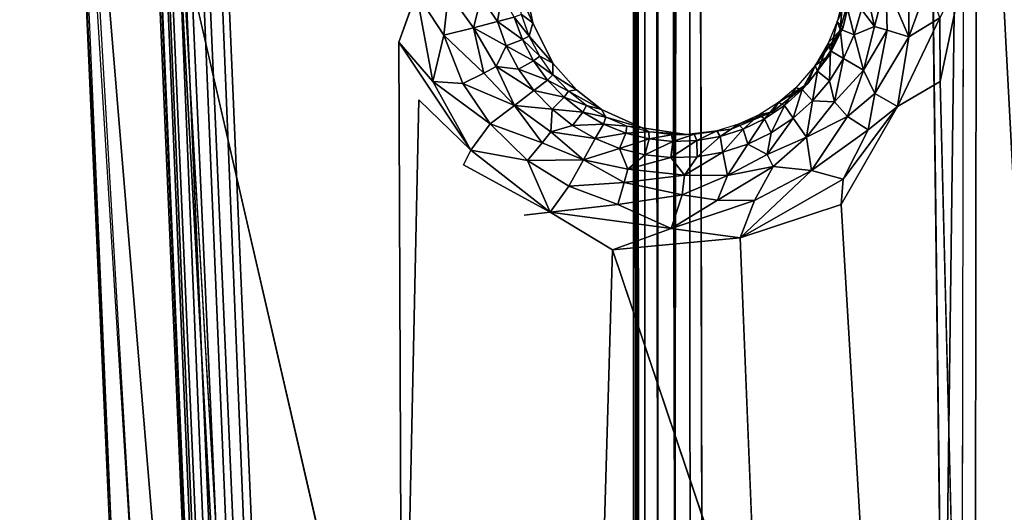
# Model space of a CAD drawing. Extents: x -18.5 to 12.4, y -26.1 to 28.1.
# Drawn here: x -11.6 to -8.6, y -10 to -8.5 of the extents above; entities that cross this region are included whole.
import ezdxf

# ---------------------------------------------------------------- set-up
doc = ezdxf.new("R2010")
doc.units = 0
doc.header["$MEASUREMENT"] = 0
for name, color, linetype in [('SEAT-BACK', 5, 'Continuous'), ('SEAT-BASE', 5, 'Continuous'), ('SEAT-SEAT', 5, 'Continuous')]:
    doc.layers.add(name, color=color, linetype=linetype)

msp = doc.modelspace()

# ---------------------------------------------------------------- linework, layer by layer
at = {"layer": 'SEAT-BACK'}
for points, invisible_edges in [([(10.4369, -24.3427, 8.8234), (10.4369, 26.3291, 8.8234), (-10.0215, 25.8672, 7.6438)], 14), ([(-11.9819, 0.9467, 7.5308), (10.4369, -24.3427, 8.8234), (-10.0215, 25.8672, 7.6438)], 15), ([(-8.9073, 0.9932, 14.0185), (-16.4197, -9.581, 38.8458), (-16.5342, 1.0332, 38.8302)], 12), ([(-8.7567, -11.0461, 14.0272), (-16.4197, -9.581, 38.8458), (-8.9073, 0.9932, 14.0185)], 1), ([(-11.8174, -11.6119, 7.5402), (10.4369, -24.3427, 8.8234), (-11.9819, 0.9467, 7.5308)], 3), ([(-16.4197, -9.581, 38.8458), (-8.7567, -11.0461, 14.0272), (-16.2458, -14.8818, 38.8694)], 1)]:
    msp.add_3dface(points, dxfattribs=dict(at, invisible_edges=invisible_edges))
for points in [[(-8.9073, 0.9932, 14.0185), (-8.6019, 1.0225, 13.0248), (-8.7567, -11.0461, 14.0272)], [(-8.7567, -11.0461, 14.0272), (-8.6019, 1.0225, 13.0248), (-8.4008, -12.9353, 13.0378)], [(-8.6019, 1.0225, 13.0248), (-8.4994, -8.9456, 13.0308), (-8.5426, -5.5351, 12.9869)]]:
    msp.add_3dface(points, dxfattribs=at)
at = {"layer": 'SEAT-BASE'}
for points, invisible_edges in [([(-8.6468, 24.0581, 7.7378), (-8.6097, 22.7424, 6.7369), (-8.7172, -22.041, 7.7023)], 3), ([(-8.6097, 22.7424, 6.7369), (-8.7662, 1.0095, 6.716), (-8.6761, -20.7247, 6.7034)], 3), ([(-8.7172, -22.041, 7.7023), (-8.6097, 22.7424, 6.7369), (-8.6761, -20.7247, 6.7034)], 13), ([(-8.6761, -20.7247, 6.7034), (-8.7662, 1.0095, 6.716), (-9.0346, -8.4445, 6.6988)], 15), ([(-10.4129, -8.6093, 7.6454), (-10.4071, -0.6076, 7.6513), (-11.4445, -6.6807, 7.6065)], 15), ([(-10.4129, -8.6093, 7.6454), (-10.3599, -8.4595, 7.6396), (-10.4071, -0.6076, 7.6513)], 12), ([(-11.1961, -6.2038, 6.6158), (-10.0302, -11.2999, 6.6578), (-10.0297, -8.4339, 6.6598)], 15), ([(-10.3516, -20.7006, 6.6378), (-10.0302, -11.2999, 6.6578), (-11.1961, -6.2038, 6.6158)], 3), ([(-11.4445, -6.6807, 7.6065), (-10.4038, -11.2049, 7.6432), (-10.4129, -8.6093, 7.6454)], 12), ([(-10.0566, -8.4394, 7.3209), (-10.0297, -8.4339, 6.6598), (-10.0056, -8.5505, 6.6607)], 1), ([(-10.0297, -8.4339, 6.6598), (-10.0302, -11.2999, 6.6578), (-10.0056, -8.5505, 6.6607)], 3), ([(-9.0622, -8.5634, 6.6976), (-9.0381, -11.3444, 6.6966), (-9.0346, -8.4445, 6.6988)], 3), ([(-9.0346, -8.4445, 6.6988), (-9.0381, -11.3444, 6.6966), (-8.6761, -20.7247, 6.7034)], 15), ([(-10.0056, -8.5505, 6.6607), (-10.0302, -11.2999, 6.6578), (-9.9776, -11.1526, 6.6599)], 13), ([(-10.0056, -8.5505, 6.6607), (-9.9776, -11.1526, 6.6599), (-9.9446, -8.6725, 6.663)], 3), ([(-9.1051, -8.6496, 6.6959), (-9.0622, -11.2278, 6.6957), (-9.0622, -8.5634, 6.6976)], 3), ([(-9.0622, -8.5634, 6.6976), (-9.0622, -11.2278, 6.6957), (-9.0381, -11.3444, 6.6966)], 13), ([(-10.4129, -8.6093, 7.6454), (-10.4038, -11.2049, 7.6432), (-10.353, -8.7849, 7.6477)], 12), ([(-10.353, -8.7849, 7.6477), (-10.1949, -8.9375, 7.6513), (-10.4129, -8.6093, 7.6454)], 12), ([(-9.1704, -8.7361, 6.6932), (-9.1089, -11.13, 6.6939), (-9.1051, -8.6496, 6.6959)], 3), ([(-9.1051, -8.6496, 6.6959), (-9.1089, -11.13, 6.6939), (-9.0622, -11.2278, 6.6957)], 13), ([(-9.9446, -8.6725, 6.663), (-9.9776, -11.1526, 6.6599), (-9.8974, -11.0422, 6.6632)], 13), ([(-9.9446, -8.6725, 6.663), (-9.8974, -11.0422, 6.6632), (-9.8732, -8.754, 6.6657)], 3), ([(-9.2064, -8.7477, 7.3563), (-9.1704, -8.7361, 6.6932), (-9.1475, -8.6795, 7.3573)], 1), ([(-9.2773, -8.8208, 6.689), (-9.1657, -11.0522, 6.6918), (-9.1704, -8.7361, 6.6932)], 3), ([(-9.259, -8.7927, 7.3542), (-9.1704, -8.7361, 6.6932), (-9.2064, -8.7477, 7.3563)], 2), ([(-9.1704, -8.7361, 6.6932), (-9.1657, -11.0522, 6.6918), (-9.1089, -11.13, 6.6939)], 13), ([(-9.0682, -9.1036, 7.6976), (-8.7841, -11.0222, 7.7073), (-8.7668, -8.729, 7.7096)], 15), ([(-8.8974, -8.8048, 7.6955), (-9.0682, -9.1036, 7.6976), (-8.7668, -8.729, 7.7096)], 2), ([(-8.7668, -8.729, 7.7096), (-8.7841, -11.0222, 7.7073), (-8.701, -11.3912, 7.7105)], 1), ([(-9.8732, -8.754, 6.6657), (-9.8974, -11.0422, 6.6632), (-9.7976, -8.8137, 6.6686)], 3), ([(-10.353, -8.7849, 7.6477), (-10.4038, -11.2049, 7.6432), (-10.2134, -10.7944, 7.6516)], 12), ([(-10.353, -8.7849, 7.6477), (-10.2134, -10.7944, 7.6516), (-10.2166, -8.9826, 7.6529)], 15), ([(-10.2166, -8.9826, 7.6529), (-10.1949, -8.9375, 7.6513), (-10.353, -8.7849, 7.6477)], 12), ([(-9.7976, -8.8137, 6.6686), (-9.8974, -11.0422, 6.6632), (-9.7905, -10.9575, 6.6674)], 13), ([(-9.7976, -8.8137, 6.6686), (-9.7905, -10.9575, 6.6674), (-9.6733, -8.8697, 6.6735)], 3), ([(-9.4031, -8.8734, 6.684), (-9.3305, -10.9323, 6.6854), (-9.2773, -8.8208, 6.689)], 3), ([(-9.2773, -8.8208, 6.689), (-9.3305, -10.9323, 6.6854), (-9.2475, -10.9811, 6.6886)], 13), ([(-9.2773, -8.8208, 6.689), (-9.2475, -10.9811, 6.6886), (-9.1657, -11.0522, 6.6918)], 13), ([(-9.6733, -8.8697, 6.6735), (-9.7905, -10.9575, 6.6674), (-9.6647, -10.9049, 6.6724)], 13), ([(-9.6733, -8.8697, 6.6735), (-9.6647, -10.9049, 6.6724), (-9.5384, -8.8902, 6.6787)], 3), ([(-9.5384, -8.8902, 6.6787), (-9.6647, -10.9049, 6.6724), (-9.5294, -10.8881, 6.6777)], 13), ([(-9.5384, -8.8902, 6.6787), (-9.4338, -10.8998, 6.6814), (-9.4031, -8.8734, 6.684)], 3), ([(-9.5384, -8.8902, 6.6787), (-9.5294, -10.8881, 6.6777), (-9.4338, -10.8998, 6.6814)], 13), ([(-9.4031, -8.8734, 6.684), (-9.4338, -10.8998, 6.6814), (-9.3305, -10.9323, 6.6854)], 13), ([(-10.2166, -8.9826, 7.6529), (-10.2134, -10.7944, 7.6516), (-10.0321, -9.1354, 7.66)], 15), ([(-10.0321, -9.1354, 7.66), (-9.9527, -9.1261, 7.66), (-10.2166, -8.9826, 7.6529)], 12), ([(-10.0321, -9.1354, 7.66), (-9.7639, -9.2413, 7.6703), (-9.9527, -9.1261, 7.66)], 1), ([(-9.3753, -9.2045, 7.6843), (-9.3209, -10.5547, 7.6867), (-9.0682, -9.1036, 7.6976)], 2), ([(-9.0682, -9.1036, 7.6976), (-9.3209, -10.5547, 7.6867), (-8.967, -10.8159, 7.6991)], 1), ([(-9.0682, -9.1036, 7.6976), (-8.967, -10.8159, 7.6991), (-8.7841, -11.0222, 7.7073)], 12), ([(-10.0321, -9.1354, 7.66), (-10.2134, -10.7944, 7.6516), (-9.8015, -10.5466, 7.6679)], 15), ([(-10.0321, -9.1354, 7.66), (-9.8015, -10.5466, 7.6679), (-9.7639, -9.2413, 7.6703)], 13), ([(-9.7639, -9.2413, 7.6703), (-9.8015, -10.5466, 7.6679), (-9.3209, -10.5547, 7.6867)], 2)]:
    msp.add_3dface(points, dxfattribs=dict(at, invisible_edges=invisible_edges))
for points in [[(-10.6129, -20.6972, 6.8862), (-11.5508, 1.0136, 6.8398), (-11.5407, 1.0148, 6.7899)], [(-11.4557, -6.2111, 6.8648), (-11.5508, 1.0136, 6.8398), (-10.6129, -20.6972, 6.8862)], [(-10.6103, -20.6771, 6.8352), (-11.5407, 1.0148, 6.7899), (-11.5103, 1.0149, 6.7273)], [(-10.6129, -20.6972, 6.8862), (-11.5407, 1.0148, 6.7899), (-10.6103, -20.6771, 6.8352)], [(-10.6103, -20.6771, 6.8352), (-11.5103, 1.0149, 6.7273), (-10.5974, -20.6342, 6.7896)], [(-10.5762, -20.6189, 6.7491), (-11.5103, 1.0149, 6.7273), (-11.4638, 1.0017, 6.6752)], [(-10.5974, -20.6342, 6.7896), (-11.5103, 1.0149, 6.7273), (-10.5762, -20.6189, 6.7491)], [(-10.4999, -20.6259, 6.6751), (-11.4638, 1.0017, 6.6752), (-11.4016, 1.0046, 6.637)], [(-10.5762, -20.6189, 6.7491), (-11.4638, 1.0017, 6.6752), (-10.5408, -20.6294, 6.7076)], [(-10.5408, -20.6294, 6.7076), (-11.4638, 1.0017, 6.6752), (-10.4999, -20.6259, 6.6751)], [(-10.4999, -20.6259, 6.6751), (-11.4016, 1.0046, 6.637), (-10.4568, -20.6222, 6.6544)], [(-10.4568, -20.6222, 6.6544), (-11.4016, 1.0046, 6.637), (-11.3352, 0.9908, 6.6186)], [(-10.4095, -20.6471, 6.6407), (-11.3352, 0.9908, 6.6186), (-11.1961, -6.2038, 6.6158)], [(-10.4568, -20.6222, 6.6544), (-11.3352, 0.9908, 6.6186), (-10.4095, -20.6471, 6.6407)], [(-11.1441, -13.4296, 6.8718), (-11.4445, -6.6807, 7.6065), (-11.4557, -6.2111, 6.8648)], [(-10.4095, -20.6471, 6.6407), (-11.1961, -6.2038, 6.6158), (-10.3516, -20.7006, 6.6378)], [(-11.4445, -6.6807, 7.6065), (-10.4127, -19.1144, 7.6367), (-10.4038, -11.2049, 7.6432)], [(-10.4924, -22.0382, 7.6328), (-10.4127, -19.1144, 7.6367), (-11.4445, -6.6807, 7.6065)], [(-11.1441, -13.4296, 6.8718), (-11.0903, -14.367, 7.6149), (-11.4445, -6.6807, 7.6065)], [(-8.7679, -8.5353, 7.7043), (-8.7668, -8.729, 7.7096), (-8.6964, -8.3912, 7.7128)], [(-8.7668, -8.729, 7.7096), (-8.701, -11.3912, 7.7105), (-8.6964, -8.3912, 7.7128)], [(-10.0566, -8.4394, 7.3209), (-10.0056, -8.5505, 6.6607), (-10.0402, -8.525, 7.3237)], [(-9.007, -8.5099, 7.5465), (-8.9668, -8.5615, 7.6048), (-8.9986, -8.4237, 7.5418)], [(-8.9986, -8.4237, 7.5418), (-8.9668, -8.5615, 7.6048), (-8.9328, -8.4282, 7.6189)], [(-8.9668, -8.5615, 7.6048), (-8.9283, -8.5725, 7.6388), (-8.9328, -8.4282, 7.6189)], [(-8.9283, -8.5725, 7.6388), (-8.863, -8.5928, 7.6795), (-8.9328, -8.4282, 7.6189)], [(-8.9328, -8.4282, 7.6189), (-8.863, -8.5928, 7.6795), (-8.8633, -8.4311, 7.6673)], [(-8.8633, -8.4311, 7.6673), (-8.863, -8.5928, 7.6795), (-8.8037, -8.4313, 7.693)], [(-8.863, -8.5928, 7.6795), (-8.7679, -8.5353, 7.7043), (-8.8037, -8.4313, 7.693)], [(-10.3599, -8.4595, 7.6396), (-10.4129, -8.6093, 7.6454), (-10.3101, -8.7289, 7.6436)], [(-10.2623, -8.4587, 7.6076), (-10.3599, -8.4595, 7.6396), (-10.2765, -8.5873, 7.6244)], [(-10.2765, -8.5873, 7.6244), (-10.3599, -8.4595, 7.6396), (-10.3101, -8.7289, 7.6436)], [(-10.1865, -8.565, 7.5756), (-10.2623, -8.4587, 7.6076), (-10.2765, -8.5873, 7.6244)], [(-10.1633, -8.4726, 7.54), (-10.2623, -8.4587, 7.6076), (-10.1865, -8.565, 7.5756)], [(-10.1135, -8.5457, 7.5032), (-10.1633, -8.4726, 7.54), (-10.1865, -8.565, 7.5756)], [(-10.0998, -8.4642, 7.458), (-10.1633, -8.4726, 7.54), (-10.1135, -8.5457, 7.5032)], [(-10.0625, -8.5325, 7.4127), (-10.0998, -8.4642, 7.458), (-10.1135, -8.5457, 7.5032)], [(-9.0806, -8.5457, 7.3608), (-9.0346, -8.4445, 6.6988), (-9.0637, -8.4785, 7.3616)], [(-9.0806, -8.5457, 7.3608), (-9.0622, -8.5634, 6.6976), (-9.0346, -8.4445, 6.6988)], [(-9.0637, -8.4785, 7.3616), (-9.0806, -8.5457, 7.3608), (-9.0715, -8.5691, 7.4514)], [(-9.0637, -8.4785, 7.3616), (-9.0715, -8.5691, 7.4514), (-9.0513, -8.4992, 7.4523)], [(-9.0715, -8.5691, 7.4514), (-9.0291, -8.5864, 7.5455), (-9.0513, -8.4992, 7.4523)], [(-9.0513, -8.4992, 7.4523), (-9.0291, -8.5864, 7.5455), (-9.007, -8.5099, 7.5465)], [(-10.0625, -8.5325, 7.4127), (-10.1135, -8.5457, 7.5032), (-10.0378, -8.6009, 7.4136)], [(-10.0169, -8.5903, 7.3246), (-10.0402, -8.525, 7.3237), (-10.0625, -8.5325, 7.4127)], [(-10.0169, -8.5903, 7.3246), (-10.0625, -8.5325, 7.4127), (-10.0378, -8.6009, 7.4136)], [(-10.0402, -8.525, 7.3237), (-10.0056, -8.5505, 6.6607), (-10.0169, -8.5903, 7.3246)], [(-9.0291, -8.5864, 7.5455), (-8.9668, -8.5615, 7.6048), (-9.007, -8.5099, 7.5465)], [(-10.1135, -8.5457, 7.5032), (-10.1865, -8.565, 7.5756), (-10.0865, -8.6206, 7.5042)], [(-10.0378, -8.6009, 7.4136), (-10.1135, -8.5457, 7.5032), (-10.0865, -8.6206, 7.5042)], [(-10.0169, -8.5903, 7.3246), (-10.0056, -8.5505, 6.6607), (-9.9446, -8.6725, 6.663)], [(-9.0806, -8.5457, 7.3608), (-9.1066, -8.6099, 7.3597), (-9.1012, -8.6356, 7.4502)], [(-9.1066, -8.6099, 7.3597), (-9.0622, -8.5634, 6.6976), (-9.0806, -8.5457, 7.3608)], [(-9.0806, -8.5457, 7.3608), (-9.1012, -8.6356, 7.4502), (-9.0715, -8.5691, 7.4514)], [(-9.0291, -8.5864, 7.5455), (-9.0008, -8.694, 7.6219), (-8.9668, -8.5615, 7.6048)], [(-8.9668, -8.5615, 7.6048), (-9.0008, -8.694, 7.6219), (-8.9283, -8.5725, 7.6388)], [(-8.863, -8.5928, 7.6795), (-8.8974, -8.8048, 7.6955), (-8.7679, -8.5353, 7.7043)], [(-8.8974, -8.8048, 7.6955), (-8.7668, -8.729, 7.7096), (-8.7679, -8.5353, 7.7043)], [(-10.2765, -8.5873, 7.6244), (-10.3101, -8.7289, 7.6436), (-10.2188, -8.7351, 7.6264)], [(-10.1865, -8.565, 7.5756), (-10.2765, -8.5873, 7.6244), (-10.1553, -8.7032, 7.5907)], [(-10.1553, -8.7032, 7.5907), (-10.2765, -8.5873, 7.6244), (-10.2188, -8.7351, 7.6264)], [(-10.0865, -8.6206, 7.5042), (-10.1865, -8.565, 7.5756), (-10.1177, -8.6834, 7.5597)], [(-10.1177, -8.6834, 7.5597), (-10.1865, -8.565, 7.5756), (-10.1553, -8.7032, 7.5907)], [(-9.9849, -8.6518, 7.3259), (-10.0169, -8.5903, 7.3246), (-10.0378, -8.6009, 7.4136)], [(-10.0169, -8.5903, 7.3246), (-9.9446, -8.6725, 6.663), (-9.9849, -8.6518, 7.3259)], [(-9.1475, -8.6795, 7.3573), (-9.0622, -8.5634, 6.6976), (-9.1066, -8.6099, 7.3597)], [(-9.1475, -8.6795, 7.3573), (-9.1051, -8.6496, 6.6959), (-9.0622, -8.5634, 6.6976)], [(-9.1012, -8.6356, 7.4502), (-9.0616, -8.6591, 7.5442), (-9.0715, -8.5691, 7.4514)], [(-9.0715, -8.5691, 7.4514), (-9.0616, -8.6591, 7.5442), (-9.0291, -8.5864, 7.5455)], [(-9.0616, -8.6591, 7.5442), (-9.0008, -8.694, 7.6219), (-9.0291, -8.5864, 7.5455)], [(-9.0008, -8.694, 7.6219), (-8.9655, -8.7655, 7.6636), (-8.9283, -8.5725, 7.6388)], [(-8.9283, -8.5725, 7.6388), (-8.9655, -8.7655, 7.6636), (-8.863, -8.5928, 7.6795)], [(-10.3101, -8.7289, 7.6436), (-10.4129, -8.6093, 7.6454), (-10.1949, -8.9375, 7.6513)], [(-10.0865, -8.6206, 7.5042), (-10.1177, -8.6834, 7.5597), (-10.0493, -8.691, 7.5056)], [(-10.0378, -8.6009, 7.4136), (-10.0865, -8.6206, 7.5042), (-10.0038, -8.6653, 7.4149)], [(-10.0038, -8.6653, 7.4149), (-10.0865, -8.6206, 7.5042), (-10.0493, -8.691, 7.5056)], [(-9.9849, -8.6518, 7.3259), (-10.0378, -8.6009, 7.4136), (-10.0038, -8.6653, 7.4149)], [(-9.1066, -8.6099, 7.3597), (-9.1475, -8.6795, 7.3573), (-9.1399, -8.6972, 7.4486)], [(-9.1066, -8.6099, 7.3597), (-9.1399, -8.6972, 7.4486), (-9.1012, -8.6356, 7.4502)], [(-8.9655, -8.7655, 7.6636), (-8.8974, -8.8048, 7.6955), (-8.863, -8.5928, 7.6795)], [(-9.9447, -8.7082, 7.3274), (-9.9849, -8.6518, 7.3259), (-10.0038, -8.6653, 7.4149)], [(-9.9849, -8.6518, 7.3259), (-9.9446, -8.6725, 6.663), (-9.9447, -8.7082, 7.3274)], [(-9.1475, -8.6795, 7.3573), (-9.1704, -8.7361, 6.6932), (-9.1051, -8.6496, 6.6959)], [(-9.1399, -8.6972, 7.4486), (-9.104, -8.7265, 7.5425), (-9.1012, -8.6356, 7.4502)], [(-9.1012, -8.6356, 7.4502), (-9.104, -8.7265, 7.5425), (-9.0616, -8.6591, 7.5442)], [(-10.0038, -8.6653, 7.4149), (-10.0493, -8.691, 7.5056), (-9.9611, -8.7243, 7.4165)], [(-9.9447, -8.7082, 7.3274), (-10.0038, -8.6653, 7.4149), (-9.9611, -8.7243, 7.4165)], [(-9.9447, -8.7082, 7.3274), (-9.9446, -8.6725, 6.663), (-9.8732, -8.754, 6.6657)], [(-9.1475, -8.6795, 7.3573), (-9.2064, -8.7477, 7.3563), (-9.1868, -8.7529, 7.4468)], [(-9.1475, -8.6795, 7.3573), (-9.1868, -8.7529, 7.4468), (-9.1399, -8.6972, 7.4486)], [(-9.104, -8.7265, 7.5425), (-9.0885, -8.7909, 7.5999), (-9.0616, -8.6591, 7.5442)], [(-9.0616, -8.6591, 7.5442), (-9.0885, -8.7909, 7.5999), (-9.0008, -8.694, 7.6219)], [(-10.1553, -8.7032, 7.5907), (-10.2188, -8.7351, 7.6264), (-10.0618, -8.8018, 7.5803)], [(-10.1177, -8.6834, 7.5597), (-10.1553, -8.7032, 7.5907), (-10.0618, -8.8018, 7.5803)], [(-10.0026, -8.7556, 7.5073), (-10.1177, -8.6834, 7.5597), (-10.0618, -8.8018, 7.5803)], [(-10.0493, -8.691, 7.5056), (-10.1177, -8.6834, 7.5597), (-10.0026, -8.7556, 7.5073)], [(-9.9611, -8.7243, 7.4165), (-10.0493, -8.691, 7.5056), (-10.0026, -8.7556, 7.5073)], [(-9.8971, -8.7586, 7.3293), (-9.9447, -8.7082, 7.3274), (-9.9611, -8.7243, 7.4165)], [(-9.9447, -8.7082, 7.3274), (-9.8732, -8.754, 6.6657), (-9.8971, -8.7586, 7.3293)], [(-9.1868, -8.7529, 7.4468), (-9.1553, -8.7874, 7.5405), (-9.1399, -8.6972, 7.4486)], [(-9.1399, -8.6972, 7.4486), (-9.1553, -8.7874, 7.5405), (-9.104, -8.7265, 7.5425)], [(-9.0885, -8.7909, 7.5999), (-9.0491, -8.835, 7.6467), (-9.0008, -8.694, 7.6219)], [(-9.0491, -8.835, 7.6467), (-8.9655, -8.7655, 7.6636), (-9.0008, -8.694, 7.6219)], [(-10.1352, -8.8579, 7.6298), (-10.3101, -8.7289, 7.6436), (-10.1949, -8.9375, 7.6513)], [(-10.2188, -8.7351, 7.6264), (-10.3101, -8.7289, 7.6436), (-10.1352, -8.8579, 7.6298)], [(-10.0618, -8.8018, 7.5803), (-10.2188, -8.7351, 7.6264), (-10.1352, -8.8579, 7.6298)], [(-9.9611, -8.7243, 7.4165), (-10.0026, -8.7556, 7.5073), (-9.9107, -8.7767, 7.4184)], [(-9.8971, -8.7586, 7.3293), (-9.9611, -8.7243, 7.4165), (-9.9107, -8.7767, 7.4184)], [(-9.259, -8.7927, 7.3542), (-9.2773, -8.8208, 6.689), (-9.1704, -8.7361, 6.6932)], [(-9.1553, -8.7874, 7.5405), (-9.0885, -8.7909, 7.5999), (-9.104, -8.7265, 7.5425)], [(-10.0026, -8.7556, 7.5073), (-10.0618, -8.8018, 7.5803), (-9.9475, -8.813, 7.5095)], [(-9.9107, -8.7767, 7.4184), (-10.0026, -8.7556, 7.5073), (-9.9475, -8.813, 7.5095)], [(-9.8431, -8.8019, 7.3313), (-9.8971, -8.7586, 7.3293), (-9.9107, -8.7767, 7.4184)], [(-9.8971, -8.7586, 7.3293), (-9.8732, -8.754, 6.6657), (-9.7976, -8.8137, 6.6686)], [(-9.8971, -8.7586, 7.3293), (-9.7976, -8.8137, 6.6686), (-9.8431, -8.8019, 7.3313)], [(-9.2064, -8.7477, 7.3563), (-9.259, -8.7927, 7.3542), (-9.2409, -8.8015, 7.4446)], [(-9.2064, -8.7477, 7.3563), (-9.2409, -8.8015, 7.4446), (-9.1868, -8.7529, 7.4468)], [(-9.2409, -8.8015, 7.4446), (-9.2146, -8.8406, 7.5381), (-9.1868, -8.7529, 7.4468)], [(-9.1868, -8.7529, 7.4468), (-9.2146, -8.8406, 7.5381), (-9.1553, -8.7874, 7.5405)], [(-9.0491, -8.835, 7.6467), (-8.9862, -8.8763, 7.6825), (-8.9655, -8.7655, 7.6636)], [(-8.9655, -8.7655, 7.6636), (-8.9862, -8.8763, 7.6825), (-8.8974, -8.8048, 7.6955)], [(-10.0618, -8.8018, 7.5803), (-10.1352, -8.8579, 7.6298), (-9.9771, -8.9151, 7.5975)], [(-9.9475, -8.813, 7.5095), (-10.0618, -8.8018, 7.5803), (-9.9508, -8.8823, 7.5661)], [(-9.9508, -8.8823, 7.5661), (-10.0618, -8.8018, 7.5803), (-9.9771, -8.9151, 7.5975)], [(-9.9107, -8.7767, 7.4184), (-9.9475, -8.813, 7.5095), (-9.8535, -8.8217, 7.4206)], [(-9.8431, -8.8019, 7.3313), (-9.9107, -8.7767, 7.4184), (-9.8535, -8.8217, 7.4206)], [(-9.7836, -8.8374, 7.3337), (-9.8431, -8.8019, 7.3313), (-9.8535, -8.8217, 7.4206)], [(-9.8431, -8.8019, 7.3313), (-9.7976, -8.8137, 6.6686), (-9.7836, -8.8374, 7.3337)], [(-9.3174, -8.83, 7.3519), (-9.2773, -8.8208, 6.689), (-9.259, -8.7927, 7.3542)], [(-9.259, -8.7927, 7.3542), (-9.3174, -8.83, 7.3519), (-9.3013, -8.8421, 7.4422)], [(-9.259, -8.7927, 7.3542), (-9.3013, -8.8421, 7.4422), (-9.2409, -8.8015, 7.4446)], [(-9.3013, -8.8421, 7.4422), (-9.2807, -8.8849, 7.5355), (-9.2409, -8.8015, 7.4446)], [(-9.2409, -8.8015, 7.4446), (-9.2807, -8.8849, 7.5355), (-9.2146, -8.8406, 7.5381)], [(-9.2146, -8.8406, 7.5381), (-9.1735, -8.8985, 7.615), (-9.1553, -8.7874, 7.5405)], [(-9.1553, -8.7874, 7.5405), (-9.1735, -8.8985, 7.615), (-9.0885, -8.7909, 7.5999)], [(-9.0885, -8.7909, 7.5999), (-9.1735, -8.8985, 7.615), (-9.0491, -8.835, 7.6467)], [(-9.9475, -8.813, 7.5095), (-9.9508, -8.8823, 7.5661), (-9.8849, -8.8622, 7.5119)], [(-9.8535, -8.8217, 7.4206), (-9.9475, -8.813, 7.5095), (-9.8849, -8.8622, 7.5119)], [(-9.8535, -8.8217, 7.4206), (-9.8849, -8.8622, 7.5119), (-9.7906, -8.8582, 7.4231)], [(-9.7836, -8.8374, 7.3337), (-9.8535, -8.8217, 7.4206), (-9.7906, -8.8582, 7.4231)], [(-9.7836, -8.8374, 7.3337), (-9.7976, -8.8137, 6.6686), (-9.6733, -8.8697, 6.6735)], [(-9.3803, -8.8589, 7.3494), (-9.4031, -8.8734, 6.684), (-9.2773, -8.8208, 6.689)], [(-9.3803, -8.8589, 7.3494), (-9.2773, -8.8208, 6.689), (-9.3174, -8.83, 7.3519)], [(-9.3174, -8.83, 7.3519), (-9.3803, -8.8589, 7.3494), (-9.3667, -8.8739, 7.4396)], [(-9.3174, -8.83, 7.3519), (-9.3667, -8.8739, 7.4396), (-9.3013, -8.8421, 7.4422)], [(-9.0627, -9.026, 7.6921), (-9.0682, -9.1036, 7.6976), (-8.8974, -8.8048, 7.6955)], [(-8.9862, -8.8763, 7.6825), (-9.0627, -9.026, 7.6921), (-8.8974, -8.8048, 7.6955)], [(-10.1352, -8.8579, 7.6298), (-10.1949, -8.9375, 7.6513), (-10.0224, -8.9695, 7.6339)], [(-9.9771, -8.9151, 7.5975), (-10.1352, -8.8579, 7.6298), (-10.0224, -8.9695, 7.6339)], [(-9.7906, -8.8582, 7.4231), (-9.8849, -8.8622, 7.5119), (-9.8161, -8.9023, 7.5145)], [(-9.7906, -8.8582, 7.4231), (-9.8161, -8.9023, 7.5145), (-9.7232, -8.8856, 7.4257)], [(-9.7198, -8.8643, 7.3361), (-9.7836, -8.8374, 7.3337), (-9.7906, -8.8582, 7.4231)], [(-9.7198, -8.8643, 7.3361), (-9.7906, -8.8582, 7.4231), (-9.7232, -8.8856, 7.4257)], [(-9.7836, -8.8374, 7.3337), (-9.6733, -8.8697, 6.6735), (-9.7198, -8.8643, 7.3361)], [(-9.4465, -8.8788, 7.3468), (-9.4031, -8.8734, 6.684), (-9.3803, -8.8589, 7.3494)], [(-9.3803, -8.8589, 7.3494), (-9.4465, -8.8788, 7.3468), (-9.436, -8.8962, 7.4369)], [(-9.3803, -8.8589, 7.3494), (-9.436, -8.8962, 7.4369), (-9.3667, -8.8739, 7.4396)], [(-9.3667, -8.8739, 7.4396), (-9.3523, -8.9197, 7.5327), (-9.3013, -8.8421, 7.4422)], [(-9.3013, -8.8421, 7.4422), (-9.3523, -8.9197, 7.5327), (-9.2807, -8.8849, 7.5355)], [(-9.2146, -8.8406, 7.5381), (-9.2929, -8.951, 7.5918), (-9.1735, -8.8985, 7.615)], [(-9.2807, -8.8849, 7.5355), (-9.2929, -8.951, 7.5918), (-9.2146, -8.8406, 7.5381)], [(-9.1735, -8.8985, 7.615), (-9.1587, -8.9998, 7.6677), (-9.0491, -8.835, 7.6467)], [(-9.0491, -8.835, 7.6467), (-9.1587, -8.9998, 7.6677), (-8.9862, -8.8763, 7.6825)], [(-9.9508, -8.8823, 7.5661), (-9.9771, -8.9151, 7.5975), (-9.8517, -8.9673, 7.5884)], [(-9.8849, -8.8622, 7.5119), (-9.9508, -8.8823, 7.5661), (-9.8161, -8.9023, 7.5145)], [(-9.8161, -8.9023, 7.5145), (-9.9508, -8.8823, 7.5661), (-9.8517, -8.9673, 7.5884)], [(-9.7232, -8.8856, 7.4257), (-9.8161, -8.9023, 7.5145), (-9.7424, -8.9323, 7.5174)], [(-9.7232, -8.8856, 7.4257), (-9.7424, -8.9323, 7.5174), (-9.6526, -8.9033, 7.4284)], [(-9.6529, -8.8821, 7.3387), (-9.7198, -8.8643, 7.3361), (-9.7232, -8.8856, 7.4257)], [(-9.6529, -8.8821, 7.3387), (-9.7232, -8.8856, 7.4257), (-9.6526, -8.9033, 7.4284)], [(-9.7198, -8.8643, 7.3361), (-9.6733, -8.8697, 6.6735), (-9.6529, -8.8821, 7.3387)], [(-9.6529, -8.8821, 7.3387), (-9.6733, -8.8697, 6.6735), (-9.5384, -8.8902, 6.6787)], [(-9.5842, -8.8906, 7.3414), (-9.6529, -8.8821, 7.3387), (-9.6526, -8.9033, 7.4284)], [(-9.6529, -8.8821, 7.3387), (-9.5384, -8.8902, 6.6787), (-9.5842, -8.8906, 7.3414)], [(-9.5842, -8.8906, 7.3414), (-9.6526, -8.9033, 7.4284), (-9.5803, -8.9111, 7.4313)], [(-9.5842, -8.8906, 7.3414), (-9.5384, -8.8902, 6.6787), (-9.5149, -8.8895, 7.3441)], [(-9.5149, -8.8895, 7.3441), (-9.5842, -8.8906, 7.3414), (-9.5803, -8.9111, 7.4313)], [(-9.5149, -8.8895, 7.3441), (-9.5803, -8.9111, 7.4313), (-9.5076, -8.9087, 7.4341)], [(-9.5149, -8.8895, 7.3441), (-9.5384, -8.8902, 6.6787), (-9.4031, -8.8734, 6.684)], [(-9.5149, -8.8895, 7.3441), (-9.4031, -8.8734, 6.684), (-9.4465, -8.8788, 7.3468)], [(-9.4465, -8.8788, 7.3468), (-9.5149, -8.8895, 7.3441), (-9.5076, -8.9087, 7.4341)], [(-9.4465, -8.8788, 7.3468), (-9.5076, -8.9087, 7.4341), (-9.436, -8.8962, 7.4369)], [(-9.436, -8.8962, 7.4369), (-9.4281, -8.9441, 7.5297), (-9.3667, -8.8739, 7.4396)], [(-9.3667, -8.8739, 7.4396), (-9.4281, -8.9441, 7.5297), (-9.3523, -8.9197, 7.5327)], [(-9.3523, -8.9197, 7.5327), (-9.2929, -8.951, 7.5918), (-9.2807, -8.8849, 7.5355)], [(-9.1587, -8.9998, 7.6677), (-9.0627, -9.026, 7.6921), (-8.9862, -8.8763, 7.6825)], [(-9.9771, -8.9151, 7.5975), (-10.0224, -8.9695, 7.6339), (-9.8517, -8.9673, 7.5884)], [(-9.8161, -8.9023, 7.5145), (-9.8517, -8.9673, 7.5884), (-9.7424, -8.9323, 7.5174)], [(-9.6526, -8.9033, 7.4284), (-9.7424, -8.9323, 7.5174), (-9.6652, -8.9517, 7.5204)], [(-9.6526, -8.9033, 7.4284), (-9.6652, -8.9517, 7.5204), (-9.5803, -8.9111, 7.4313)], [(-9.5803, -8.9111, 7.4313), (-9.6652, -8.9517, 7.5204), (-9.5861, -8.9603, 7.5235)], [(-9.5803, -8.9111, 7.4313), (-9.5861, -8.9603, 7.5235), (-9.5076, -8.9087, 7.4341)], [(-9.5076, -8.9087, 7.4341), (-9.5861, -8.9603, 7.5235), (-9.5065, -8.9577, 7.5266)], [(-9.5076, -8.9087, 7.4341), (-9.5065, -8.9577, 7.5266), (-9.436, -8.8962, 7.4369)], [(-9.436, -8.8962, 7.4369), (-9.5065, -8.9577, 7.5266), (-9.4281, -8.9441, 7.5297)], [(-9.4281, -8.9441, 7.5297), (-9.4143, -9.0149, 7.6055), (-9.3523, -8.9197, 7.5327)], [(-9.3523, -8.9197, 7.5327), (-9.4143, -9.0149, 7.6055), (-9.2929, -8.951, 7.5918)], [(-9.2929, -8.951, 7.5918), (-9.2756, -8.9879, 7.6249), (-9.1735, -8.8985, 7.615)], [(-9.2756, -8.9879, 7.6249), (-9.1587, -8.9998, 7.6677), (-9.1735, -8.8985, 7.615)], [(-10.2166, -8.9826, 7.6529), (-9.9527, -9.1261, 7.66), (-10.1949, -8.9375, 7.6513)], [(-10.0224, -8.9695, 7.6339), (-10.1949, -8.9375, 7.6513), (-9.9527, -9.1261, 7.66)], [(-9.7424, -8.9323, 7.5174), (-9.8517, -8.9673, 7.5884), (-9.7174, -8.9959, 7.5751)], [(-9.7424, -8.9323, 7.5174), (-9.7174, -8.9959, 7.5751), (-9.6652, -8.9517, 7.5204)], [(-9.6652, -8.9517, 7.5204), (-9.7174, -8.9959, 7.5751), (-9.5861, -8.9603, 7.5235)], [(-9.4281, -8.9441, 7.5297), (-9.5446, -9.014, 7.5819), (-9.4143, -9.0149, 7.6055)], [(-9.5065, -8.9577, 7.5266), (-9.5446, -9.014, 7.5819), (-9.4281, -8.9441, 7.5297)], [(-9.2929, -8.951, 7.5918), (-9.4143, -9.0149, 7.6055), (-9.2756, -8.9879, 7.6249)], [(-9.8517, -8.9673, 7.5884), (-10.0224, -8.9695, 7.6339), (-9.896, -9.0476, 7.639)], [(-10.0224, -8.9695, 7.6339), (-9.9527, -9.1261, 7.66), (-9.896, -9.0476, 7.639)], [(-9.8517, -8.9673, 7.5884), (-9.896, -9.0476, 7.639), (-9.7282, -9.0362, 7.6071)], [(-9.7174, -8.9959, 7.5751), (-9.8517, -8.9673, 7.5884), (-9.7282, -9.0362, 7.6071)], [(-9.5861, -8.9603, 7.5235), (-9.7174, -8.9959, 7.5751), (-9.5446, -9.014, 7.5819)], [(-9.5861, -8.9603, 7.5235), (-9.5446, -9.014, 7.5819), (-9.5065, -8.9577, 7.5266)], [(-9.7174, -8.9959, 7.5751), (-9.7282, -9.0362, 7.6071), (-9.5446, -9.014, 7.5819)], [(-9.2756, -8.9879, 7.6249), (-9.4442, -9.0902, 7.6446), (-9.3321, -9.0905, 7.6625)], [(-9.4143, -9.0149, 7.6055), (-9.4442, -9.0902, 7.6446), (-9.2756, -8.9879, 7.6249)], [(-9.1587, -8.9998, 7.6677), (-9.3753, -9.2045, 7.6843), (-9.0627, -9.026, 7.6921)], [(-9.3321, -9.0905, 7.6625), (-9.3753, -9.2045, 7.6843), (-9.1587, -8.9998, 7.6677)], [(-9.2756, -8.9879, 7.6249), (-9.3321, -9.0905, 7.6625), (-9.1587, -8.9998, 7.6677)], [(-9.7282, -9.0362, 7.6071), (-9.896, -9.0476, 7.639), (-9.7476, -9.1036, 7.6446)], [(-9.7282, -9.0362, 7.6071), (-9.7476, -9.1036, 7.6446), (-9.5516, -9.0741, 7.6268)], [(-9.5446, -9.014, 7.5819), (-9.7282, -9.0362, 7.6071), (-9.5516, -9.0741, 7.6268)], [(-9.5446, -9.014, 7.5819), (-9.5516, -9.0741, 7.6268), (-9.4143, -9.0149, 7.6055)], [(-9.5516, -9.0741, 7.6268), (-9.4442, -9.0902, 7.6446), (-9.4143, -9.0149, 7.6055)], [(-9.3753, -9.2045, 7.6843), (-9.0682, -9.1036, 7.6976), (-9.0627, -9.026, 7.6921)], [(-9.896, -9.0476, 7.639), (-9.9527, -9.1261, 7.66), (-9.7476, -9.1036, 7.6446)], [(-9.5516, -9.0741, 7.6268), (-9.7476, -9.1036, 7.6446), (-9.5851, -9.1765, 7.667)], [(-9.5516, -9.0741, 7.6268), (-9.5851, -9.1765, 7.667), (-9.4442, -9.0902, 7.6446)], [(-9.4442, -9.0902, 7.6446), (-9.5851, -9.1765, 7.667), (-9.3321, -9.0905, 7.6625)], [(-9.5851, -9.1765, 7.667), (-9.3753, -9.2045, 7.6843), (-9.3321, -9.0905, 7.6625)], [(-9.7476, -9.1036, 7.6446), (-9.9527, -9.1261, 7.66), (-9.5851, -9.1765, 7.667)], [(-9.9527, -9.1261, 7.66), (-9.7639, -9.2413, 7.6703), (-9.5851, -9.1765, 7.667)], [(-9.5851, -9.1765, 7.667), (-9.7639, -9.2413, 7.6703), (-9.3753, -9.2045, 7.6843)], [(-9.7639, -9.2413, 7.6703), (-9.3209, -10.5547, 7.6867), (-9.3753, -9.2045, 7.6843)]]:
    msp.add_3dface(points, dxfattribs=at)
at = {"layer": 'SEAT-SEAT'}
for points, invisible_edges in [([(-9.4905, -10.588, 17.1989), (-2.2481, 23.2907, 17.6174), (-9.4914, 12.5763, 17.1986)], 15), ([(-9.4905, -10.588, 17.1989), (-1.9515, -21.3809, 17.6349), (-2.2481, 23.2907, 17.6174)], 15), ([(-9.4905, -10.588, 17.1989), (-9.4914, 12.5763, 17.1986), (-9.5433, 12.5716, 17.1842)], 1), ([(-9.6847, -10.5829, 16.8696), (-9.6935, 12.57, 16.9014), (-9.6847, 12.5693, 16.8695)], 12), ([(-8.4664, 12.5523, 13.3902), (-8.4641, -10.5717, 13.384), (-9.6847, 12.5693, 16.8695)], 12), ([(-9.6847, 12.5693, 16.8695), (-8.4641, -10.5717, 13.384), (-9.6847, -10.5829, 16.8696)], 14)]:
    msp.add_3dface(points, dxfattribs=dict(at, invisible_edges=invisible_edges))
for points in [[(-9.6993, -10.583, 16.9508), (-9.6992, 12.5718, 16.9508), (-9.6935, 12.57, 16.9014)], [(-9.6993, -10.583, 16.9508), (-9.6911, 12.5703, 17.0158), (-9.6992, 12.5718, 16.9508)], [(-9.6907, -10.5838, 17.0172), (-9.6911, 12.5703, 17.0158), (-9.6993, -10.583, 16.9508)], [(-9.6993, -10.583, 16.9508), (-9.6935, 12.57, 16.9014), (-9.6935, -10.5838, 16.9014)], [(-9.6935, -10.5838, 16.9014), (-9.6935, 12.57, 16.9014), (-9.6847, -10.5829, 16.8696)], [(-9.6907, -10.5838, 17.0172), (-9.6657, 12.5681, 17.0776), (-9.6911, 12.5703, 17.0158)], [(-9.6655, -10.5845, 17.0777), (-9.6657, 12.5681, 17.0776), (-9.6907, -10.5838, 17.0172)], [(-9.6257, -10.5816, 17.1296), (-9.6657, 12.5681, 17.0776), (-9.6655, -10.5845, 17.0777)], [(-9.6257, -10.5816, 17.1296), (-9.6252, 12.5649, 17.1301), (-9.6657, 12.5681, 17.0776)], [(-9.5741, -10.5749, 17.1692), (-9.6252, 12.5649, 17.1301), (-9.6257, -10.5816, 17.1296)], [(-9.5741, -10.5749, 17.1692), (-9.587, 12.5677, 17.1605), (-9.6252, 12.5649, 17.1301)], [(-9.5741, -10.5749, 17.1692), (-9.5433, 12.5716, 17.1842), (-9.587, 12.5677, 17.1605)], [(-9.5278, -10.58, 17.1894), (-9.5433, 12.5716, 17.1842), (-9.5741, -10.5749, 17.1692)], [(-9.4905, -10.588, 17.1989), (-9.5433, 12.5716, 17.1842), (-9.5278, -10.58, 17.1894)]]:
    msp.add_3dface(points, dxfattribs=at)

doc.saveas('drawing.dxf')
